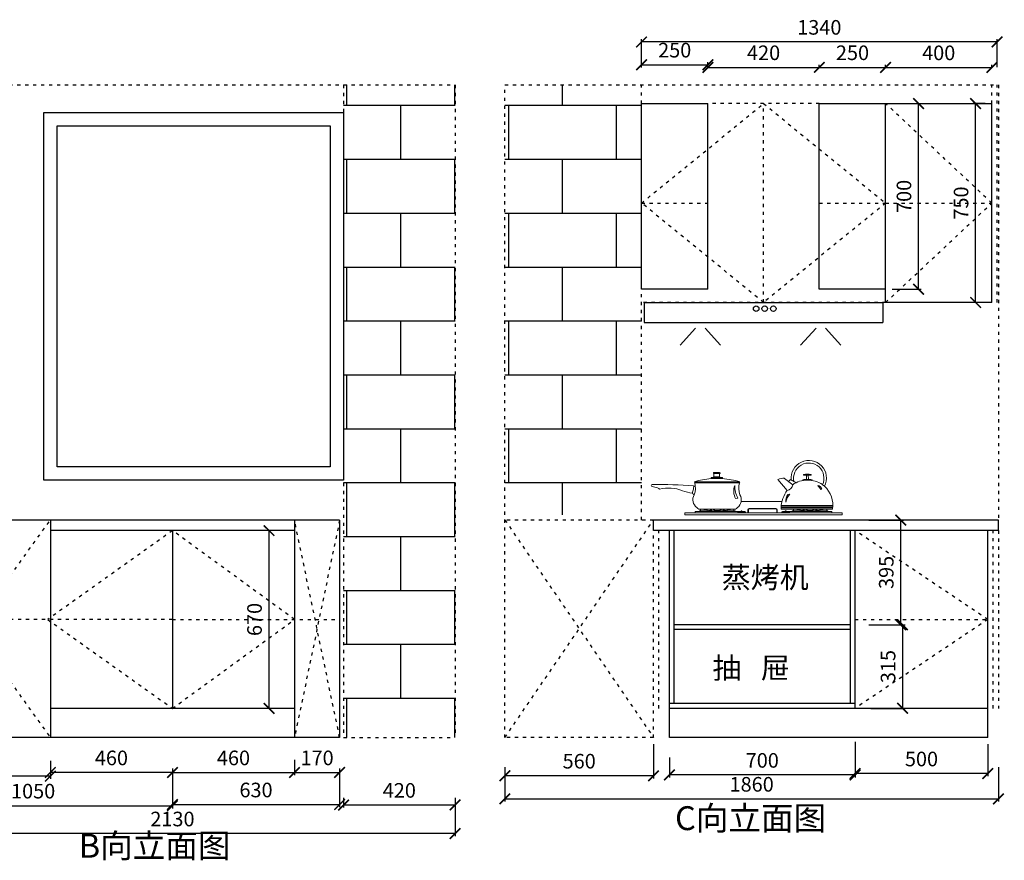
# Model space of a CAD drawing. Units: millimetres. Extents: x 302576 to 309844, y 147301 to 153605.
# Drawn here: x 306134 to 309844, y 147301 to 150470 of the extents above; entities that cross this region are included whole.
import ezdxf

# ---------------------------------------------------------------- set-up
doc = ezdxf.new("R2010")
doc.units = ezdxf.units.MM
doc.linetypes.add('ACAD_ISO03W100', pattern=[30, 12, -18])
doc.layers.add('台面', color=31, linetype='Continuous', lineweight=15)
doc.layers.add('电器', color=8, linetype='Continuous', lineweight=20)
doc.styles.get("Standard").update_dxf_attribs({"font": 'acaderef.shx', "bigfont": 'gbcbig.shx'})
doc.styles.add('正常', font='simhei.ttf', dxfattribs={"height": 55})
doc.dimstyles.new('ISO-25', dxfattribs={"dimtxt": 70, "dimasz": 40, "dimexe": 10, "dimexo": 25, "dimgap": 20, "dimtad": 1, "dimdec": 0, "dimtxsty": '正常', "dimblk": 'ARCHTICK', "dimcen": 2.5, "dimclrd": 256, "dimclre": 256, "dimadec": 0, "dimazin": 0, "dimtfac": 1, "dimtdec": 0, "dimtmove": 1, "dimatfit": 3, "dimldrblk": 'DOT', "dimfxl": 120, "dimlwd": 25, "dimlwe": 25, "dimarcsym": 0})
pattern_1 = [(0, (-2106.71, 10548.52), (0, 203.2), []), (90, (-2106.71, 10548.52), (-203.2, 203.2), [203.2, -203.2])]

# ---------------------------------------------------------------- blocks, each defined once
blk = doc.blocks.new('lu')
at = {"layer": '台面'}
blk.add_line((36943.6, -10667), (37097.6, -10667), dxfattribs=at)
at = {"layer": '电器'}
for p, q in [((36863.7, -10574.4), (36839.3, -10574.4)), ((36839.3, -10574.4), (36839.3, -10576.8)), ((36862.2, -10557.9), (36840.8, -10557.9)), ((36862.2, -10562.1), (36840.8, -10562.1)), ((36840.8, -10574.4), (36840.8, -10562.1)), ((36862.2, -10574.4), (36862.2, -10562.1)), ((36863.7, -10576.8), (36863.7, -10574.4)), ((37189.1, -10582.9), (37189.7, -10567.4)), ((37196.8, -10582.9), (37196.2, -10567.4)), ((36830.1, -10576.8), (36830.1, -10580.8)), ((36872.9, -10576.8), (36830.1, -10576.8)), ((36872.9, -10580.8), (36830.1, -10580.8)), ((36872.9, -10580.8), (36872.9, -10576.8)), ((37081.6, -10584.2), (37117.1, -10625.1)), ((37137.6, -10604), (37106.6, -10579.9)), ((37122.1, -10591.9), (37129.3, -10584.5)), ((37129.3, -10584.5), (37150.3, -10596.3)), ((37324.4, -10709.3), (36731.8, -10709.3)), ((36731.8, -10709.3), (36731.8, -10717)), ((36731.8, -10717), (37324.4, -10717)), ((36784.1, -10696), (36921.8, -10696)), ((37093.7, -10696), (37093.7, -10690.9)), ((37288.1, -10696), (37093.7, -10696)), ((37324.4, -10717), (37324.4, -10709.3))]:
    blk.add_line(p, q, dxfattribs=at)
at = {"layer": '电器', "color": 3}
for p, q in [((36767.2, -10592.7), (36938.6, -10592.7)), ((36768.8, -10596.5), (36937.1, -10596.5)), ((37120, -10641.1), (37127.5, -10639)), ((37247.9, -10618.8), (37243.1, -10622.4)), ((36922.6, -10656.5), (36930.9, -10654)), ((37094.6, -10682.3), (37289.2, -10682.3)), ((36932.8, -10705.1), (36769.6, -10705.1)), ((36769.6, -10705.1), (36769.6, -10709.3)), ((36786, -10702.1), (36786, -10705.1)), ((36920.7, -10702.1), (36786, -10702.1)), ((36790.5, -10702.1), (36790.5, -10696)), ((36790.5, -10696), (36815.8, -10699)), ((36815.8, -10699), (36815.8, -10702.1)), ((36820.1, -10702.1), (36820.1, -10700.6)), ((36827.6, -10700.6), (36820.1, -10700.6)), ((36827.6, -10702.1), (36827.6, -10696)), ((36827.6, -10696), (36831.1, -10696)), ((36831.1, -10696), (36831.1, -10702.1)), ((36831.1, -10696), (36842.9, -10699)), ((36842.9, -10699), (36842.9, -10702.1)), ((36863.8, -10700.6), (36842.9, -10700.6)), ((36875.6, -10696), (36863.8, -10699)), ((36863.8, -10699), (36863.8, -10702.1)), ((36875.6, -10696), (36875.6, -10702.1)), ((36879.1, -10696), (36875.6, -10696)), ((36879.1, -10702.1), (36879.1, -10696)), ((36886.6, -10700.6), (36879.1, -10700.6)), ((36886.6, -10702.1), (36886.6, -10700.6)), ((36916.2, -10696), (36890.8, -10699)), ((36890.8, -10699), (36890.8, -10702.1)), ((36916.2, -10702.1), (36916.2, -10696)), ((36920.7, -10705.1), (36920.7, -10702.1)), ((36930.3, -10706.2), (36959.9, -10706.2)), ((36930.3, -10706.2), (36930.3, -10709.3)), ((36932.8, -10704.9), (36957.3, -10704.9)), ((36932.8, -10704.9), (36932.8, -10706.2)), ((36943.5, -10703.3), (36943.5, -10704.9)), ((36946.6, -10704.9), (36946.6, -10703.3)), ((36957.3, -10704.9), (36957.3, -10706.2)), ((36959.9, -10706.2), (36959.9, -10709.3)), ((36969, -10709.3), (36969, -10697.9)), ((36970.6, -10709.3), (36970.6, -10697.9)), ((36973.6, -10693.3), (37074.4, -10693.3)), ((36973.6, -10694.8), (37074.4, -10694.8)), ((37077.5, -10697.9), (37077.5, -10709.3)), ((37079, -10697.9), (37079, -10709.3)), ((37093.7, -10691.6), (37288.5, -10691.6)), ((37094, -10687.2), (37288.4, -10687.2)), ((37096.3, -10706.2), (37096.3, -10709.3)), ((37125.9, -10706.2), (37096.3, -10706.2)), ((37098.9, -10704.9), (37098.9, -10706.2)), ((37123.3, -10704.9), (37098.9, -10704.9)), ((37109.6, -10704.9), (37109.6, -10703.3)), ((37112.6, -10703.3), (37112.6, -10704.9)), ((37123.3, -10704.9), (37123.3, -10706.2)), ((37285.1, -10705.1), (37123.3, -10705.1)), ((37125.9, -10706.2), (37125.9, -10709.3)), ((37270.3, -10702.1), (37135.6, -10702.1)), ((37135.6, -10702.1), (37135.6, -10705.1)), ((37140.1, -10702.1), (37140.1, -10696)), ((37140.1, -10696), (37165.4, -10699)), ((37165.4, -10699), (37165.4, -10702.1)), ((37177.2, -10700.6), (37169.7, -10700.6)), ((37169.7, -10702.1), (37169.7, -10700.6)), ((37177.2, -10702.1), (37177.2, -10696)), ((37177.2, -10696), (37180.7, -10696)), ((37180.7, -10696), (37180.7, -10702.1)), ((37180.7, -10696), (37192.5, -10699)), ((37192.5, -10699), (37192.5, -10702.1)), ((37213.4, -10700.6), (37192.5, -10700.6)), ((37225.2, -10696), (37213.4, -10699)), ((37213.4, -10699), (37213.4, -10702.1)), ((37225.2, -10696), (37225.2, -10702.1)), ((37228.7, -10696), (37225.2, -10696)), ((37228.7, -10702.1), (37228.7, -10696)), ((37236.2, -10700.6), (37228.7, -10700.6)), ((37236.2, -10702.1), (37236.2, -10700.6)), ((37265.8, -10696), (37240.5, -10699)), ((37240.5, -10699), (37240.5, -10702.1)), ((37265.8, -10702.1), (37265.8, -10696)), ((37270.3, -10705.1), (37270.3, -10702.1)), ((37285.1, -10709.3), (37285.1, -10705.1))]:
    blk.add_line(p, q, dxfattribs=at)
at = {"layer": '电器'}
for centre, radius, start, end in [((37198.2, -10579.2), 66.9, 332.6966, 185.6722), ((37198.2, -10579.2), 57.2, 334.5988, 192.8678), ((36840.8, -10560), 2.14, 90.4045, 269.5955), ((36862.2, -10560), 2.14, 270.4045, 89.5955), ((37180.8, -10567.1), 2.49, 122.5409, 210.2474), ((37192.9, -10667.5), 100.2, 81.8218, 98.1782), ((37192.9, -10664.3), 100.2, 82.2899, 97.7101), ((37205, -10567.1), 2.49, 329.7526, 57.4591), ((36608.4, -10607.1), 4.06, 94.723, 262.8816), ((36597.2, -10701.2), 90.7, 69.8903, 83.2277), ((36630.7, -12261.7), 1658.8, 85.3797, 90.7804), ((36726.9, -10612.4), 37.6, 346.9264, 6.3364), ((36762.8, -10623), 14.7, 57.3162, 84.2753), ((36683, -10615.8), 88, 342.39, 12.6652), ((36852.9, -10873.6), 293.7, 94.4495, 106.9646), ((36753.9, -10600.3), 15.4, 14.2023, 29.7618), ((36842.9, -10934.5), 355, 74.3442, 85.1414), ((37022.9, -10615.8), 88, 167.3348, 197.61), ((36952, -10600.3), 15.4, 150.2382, 165.7977), ((37100.8, -10620.4), 41, 81.8123, 117.8837), ((37114.4, -10602), 23.3, 276.759, 354.9341), ((37189.5, -10675.5), 88.3, 87.7438, 125.9535), ((37177.4, -10586.8), 1.99, 135.6238, 224.3762), ((37192.8, -10704.8), 120.6, 89.9592, 98.0659), ((37181.2, -10575.6), 10.7, 305.3879, 317.041), ((37195.4, -10697.8), 113.6, 82.648, 91.2431), ((37197.6, -10677.7), 90.6, 54.7928, 92.953), ((37204.6, -10575.6), 10.7, 222.959, 233.591), ((37208.5, -10586.5), 1.99, 315.6238, 44.3762), ((37262.5, -10595.7), 15, 212.384, 250.9294), ((37192.3, -10681.4), 96.8, 351.3434, 47.6348), ((37192.3, -10681.4), 96.8, 351.3434, 47.6348), ((36624, -10631.3), 15.9, 40.3938, 73.9353), ((36670.6, -10759.4), 142.7, 68.7217, 103.9711), ((36790, -10430), 207.8, 251.004, 261.6095), ((36811.3, -10641.4), 52, 156.7924, 173.5376), ((36781.2, -10620.8), 26.1, 214.3636, 236.338), ((36796.1, -10661.2), 34.8, 147.3248, 235.954), ((36907.9, -10660.9), 36.2, 306.0943, 30.6269), ((37222.4, -10699.6), 129, 144.6942, 176.1171), ((36792.3, -10677.9), 19.8, 217.9822, 245.6486), ((36919.3, -10685.1), 11.1, 282.9716, 333.3975)]:
    blk.add_arc(centre, radius, start, end, dxfattribs=at)
at = {"layer": '电器', "color": 3}
for centre, radius, start, end in [((36974.5, -10628.4), 59, 158.8928, 208.4477), ((36999.7, -10612.5), 80.4, 176.2359, 211.1242), ((37228.8, -10627.6), 21, 24.5884, 81.3633), ((37208.8, -10635.1), 36.6, 20.2415, 50.6612), ((37172.6, -10682.1), 62.4, 136.3475, 168.2308), ((37158.7, -10668), 47.2, 145.1726, 181.6318), ((36945.1, -10703.7), 1.58, 15.0219, 164.9781), ((36973.6, -10697.9), 4.59, 90, 180), ((36973.6, -10697.9), 3.06, 90, 180), ((37074.4, -10697.9), 4.59, 0, 90), ((37074.4, -10697.9), 3.06, 0, 90), ((37111.1, -10703.7), 1.58, 15.0219, 164.9781)]:
    blk.add_arc(centre, radius, start, end, dxfattribs=at)
blk = doc.blocks.new('A$C1089674A')
at = {"color": 8}
for p, q in [((0, 160.6), (900, 160.6)), ((0, 160.6), (0, 85.6)), ((900, 160.6), (900, 85.6)), ((0, 85.6), (900, 85.6)), ((193.9, 64), (135.8, 0)), ((229.6, 64), (287.7, 0)), ((647.6, 64), (589.5, 0)), ((683.3, 64), (741.4, 0))]:
    blk.add_line(p, q, dxfattribs=at)
for centre in [(421.9, 137.4), (454.3, 137.4), (486.8, 137.4)]:
    blk.add_circle(centre, 10.5, dxfattribs=at)
blk = doc.blocks.new('_ArchTick')
at = {"color": 0, "linetype": 'ByBlock', "const_width": 0.15}
blk.add_lwpolyline([(-0.5, -0.5), (0.5, 0.5)], dxfattribs=at)
blk = doc.blocks.new('*D45')
at = {"lineweight": 25, "transparency": 16777216}
for p, q in [((308477.3, 150290.2), (308477.3, 150310.1)), ((308477.3, 150300.1), (308727.3, 150300.1)), ((308727.3, 150290.2), (308727.3, 150310.1))]:
    blk.add_line(p, q, dxfattribs=at)
at = {"layer": 'Defpoints', "color": 0, "transparency": 16777216}
for p in [(308727.3, 150300.1), (308477.3, 150265.2), (308727.3, 150265.2)]:
    blk.add_point(p, dxfattribs=at)
at = {"lineweight": 25, "transparency": 16777216, "xscale": 40, "yscale": 40, "zscale": 40, "rotation": 180}
blk.add_blockref('_ArchTick', (308477.3, 150300.1), dxfattribs=at)
at = {"lineweight": 25, "transparency": 16777216, "xscale": 40, "yscale": 40, "zscale": 40}
blk.add_blockref('_ArchTick', (308727.3, 150300.1), dxfattribs=at)
at = {"color": 0, "transparency": 16777216, "insert": (308602.3, 150347.9), "char_height": 55, "attachment_point": 5, "style": '正常'}
blk.add_mtext('250', dxfattribs=at)
blk = doc.blocks.new('_Dot')
at = {"color": 0, "linetype": 'ByBlock', "lineweight": -2}
blk.add_line((-0.5, 0), (-1, 0), dxfattribs=at)
at = {"color": 0, "linetype": 'ByBlock', "lineweight": 5, "const_width": 0.5}
blk.add_lwpolyline([(-0.25, 0, 1), (0.25, 0, 1)], format="xyb", close=True, dxfattribs=at)
blk = doc.blocks.new('*D46')
at = {"lineweight": 25, "transparency": 16777216}
for p, q in [((308727.3, 150290.2), (308727.3, 150300.2)), ((308727.3, 150290.2), (309147.3, 150290.2)), ((309147.3, 150290.2), (309147.3, 150300.2))]:
    blk.add_line(p, q, dxfattribs=at)
at = {"layer": 'Defpoints', "color": 0, "transparency": 16777216}
for p in [(309147.3, 150290.2), (308727.3, 150265.2), (309147.3, 150265.2)]:
    blk.add_point(p, dxfattribs=at)
at = {"lineweight": 25, "transparency": 16777216, "xscale": 40, "yscale": 40, "zscale": 40, "rotation": 180}
blk.add_blockref('_ArchTick', (308727.3, 150290.2), dxfattribs=at)
at = {"lineweight": 25, "transparency": 16777216, "xscale": 40, "yscale": 40, "zscale": 40}
blk.add_blockref('_ArchTick', (309147.3, 150290.2), dxfattribs=at)
at = {"color": 0, "transparency": 16777216, "insert": (308937.3, 150338), "char_height": 55, "attachment_point": 5, "style": '正常'}
blk.add_mtext('420', dxfattribs=at)
blk = doc.blocks.new('*D47')
at = {"lineweight": 25, "transparency": 16777216}
for p, q in [((309147.3, 150290.2), (309147.3, 150300.2)), ((309147.3, 150290.2), (309397.3, 150290.2)), ((309397.3, 150290.2), (309397.3, 150300.2))]:
    blk.add_line(p, q, dxfattribs=at)
at = {"layer": 'Defpoints', "color": 0, "transparency": 16777216}
for p in [(309397.3, 150290.2), (309147.3, 150265.2), (309397.3, 150265.2)]:
    blk.add_point(p, dxfattribs=at)
at = {"lineweight": 25, "transparency": 16777216, "xscale": 40, "yscale": 40, "zscale": 40, "rotation": 180}
blk.add_blockref('_ArchTick', (309147.3, 150290.2), dxfattribs=at)
at = {"lineweight": 25, "transparency": 16777216, "xscale": 40, "yscale": 40, "zscale": 40}
blk.add_blockref('_ArchTick', (309397.3, 150290.2), dxfattribs=at)
at = {"color": 0, "transparency": 16777216, "insert": (309272.3, 150338), "char_height": 55, "attachment_point": 5, "style": '正常'}
blk.add_mtext('250', dxfattribs=at)
blk = doc.blocks.new('*D48')
at = {"lineweight": 25, "transparency": 16777216}
for p, q in [((309397.3, 150289.9), (309397.3, 150299.9)), ((309397.3, 150289.9), (309797.3, 150289.9)), ((309797.3, 150289.9), (309797.3, 150299.9))]:
    blk.add_line(p, q, dxfattribs=at)
at = {"layer": 'Defpoints', "color": 0, "transparency": 16777216}
for p in [(309797.3, 150289.9), (309397.3, 150265.2), (309797.3, 150265.2)]:
    blk.add_point(p, dxfattribs=at)
at = {"lineweight": 25, "transparency": 16777216, "xscale": 40, "yscale": 40, "zscale": 40, "rotation": 180}
blk.add_blockref('_ArchTick', (309397.3, 150289.9), dxfattribs=at)
at = {"lineweight": 25, "transparency": 16777216, "xscale": 40, "yscale": 40, "zscale": 40}
blk.add_blockref('_ArchTick', (309797.3, 150289.9), dxfattribs=at)
at = {"color": 0, "transparency": 16777216, "insert": (309597.3, 150337.7), "char_height": 55, "attachment_point": 5, "style": '正常'}
blk.add_mtext('400', dxfattribs=at)
blk = doc.blocks.new('*D49')
at = {"lineweight": 25, "transparency": 16777216}
for p, q in [((308477.3, 150290.2), (308477.3, 150396)), ((309817.3, 150291.3), (309817.3, 150396)), ((309817.3, 150386), (308477.3, 150386))]:
    blk.add_line(p, q, dxfattribs=at)
at = {"layer": 'Defpoints', "color": 0, "transparency": 16777216}
for p in [(308477.3, 150386), (308477.3, 150265.2), (309817.3, 150266.3)]:
    blk.add_point(p, dxfattribs=at)
at = {"lineweight": 25, "transparency": 16777216, "xscale": 40, "yscale": 40, "zscale": 40, "rotation": 180}
blk.add_blockref('_ArchTick', (308477.3, 150386), dxfattribs=at)
at = {"lineweight": 25, "transparency": 16777216, "xscale": 40, "yscale": 40, "zscale": 40}
blk.add_blockref('_ArchTick', (309817.3, 150386), dxfattribs=at)
at = {"color": 0, "transparency": 16777216, "insert": (309147.3, 150433.8), "char_height": 55, "attachment_point": 5, "style": '正常'}
blk.add_mtext('1340', dxfattribs=at)
blk = doc.blocks.new('*D56')
at = {"lineweight": 25, "transparency": 16777216}
for p, q in [((306249.5, 147675.8), (306249.5, 147622)), ((306709.5, 147632), (306249.5, 147632)), ((306709.5, 147646.6), (306709.5, 147622))]:
    blk.add_line(p, q, dxfattribs=at)
at = {"layer": 'Defpoints', "color": 0, "transparency": 16777216}
for p in [(306249.5, 147700.8), (306709.5, 147671.6), (306249.5, 147632)]:
    blk.add_point(p, dxfattribs=at)
at = {"lineweight": 25, "transparency": 16777216, "xscale": 40, "yscale": 40, "zscale": 40, "rotation": 180}
blk.add_blockref('_ArchTick', (306249.5, 147632), dxfattribs=at)
at = {"lineweight": 25, "transparency": 16777216, "xscale": 40, "yscale": 40, "zscale": 40}
blk.add_blockref('_ArchTick', (306709.5, 147632), dxfattribs=at)
at = {"color": 0, "transparency": 16777216, "insert": (306479.5, 147679.8), "char_height": 55, "attachment_point": 5, "style": '正常'}
blk.add_mtext('460', dxfattribs=at)
blk = doc.blocks.new('*D57')
at = {"lineweight": 25, "transparency": 16777216}
for p, q in [((306249.5, 147675.8), (306249.5, 147608.2)), ((305659.5, 147646.6), (305659.5, 147608.2)), ((306249.5, 147618.2), (305659.5, 147618.2))]:
    blk.add_line(p, q, dxfattribs=at)
at = {"layer": 'Defpoints', "color": 0, "transparency": 16777216}
for p in [(306249.5, 147700.8), (305659.5, 147671.6), (305659.5, 147618.2)]:
    blk.add_point(p, dxfattribs=at)
at = {"lineweight": 25, "transparency": 16777216, "xscale": 40, "yscale": 40, "zscale": 40, "rotation": 180}
blk.add_blockref('_ArchTick', (305659.5, 147618.2), dxfattribs=at)
at = {"lineweight": 25, "transparency": 16777216, "xscale": 40, "yscale": 40, "zscale": 40}
blk.add_blockref('_ArchTick', (306249.5, 147618.2), dxfattribs=at)
at = {"color": 0, "transparency": 16777216, "insert": (305954.5, 147666), "char_height": 55, "attachment_point": 5, "style": '正常'}
blk.add_mtext('590', dxfattribs=at)
blk = doc.blocks.new('*D58')
at = {"lineweight": 25, "transparency": 16777216}
for p, q in [((305659.5, 147626.6), (305659.5, 147496.6)), ((306709.5, 147626.6), (306709.5, 147496.6)), ((305659.5, 147506.6), (306709.5, 147506.6))]:
    blk.add_line(p, q, dxfattribs=at)
at = {"layer": 'Defpoints', "color": 0, "transparency": 16777216}
for p in [(305659.5, 147664.6), (306709.5, 147671.6), (306709.5, 147506.6)]:
    blk.add_point(p, dxfattribs=at)
at = {"lineweight": 25, "transparency": 16777216, "xscale": 40, "yscale": 40, "zscale": 40, "rotation": 180}
blk.add_blockref('_ArchTick', (305659.5, 147506.6), dxfattribs=at)
at = {"lineweight": 25, "transparency": 16777216, "xscale": 40, "yscale": 40, "zscale": 40}
blk.add_blockref('_ArchTick', (306709.5, 147506.6), dxfattribs=at)
at = {"color": 0, "transparency": 16777216, "insert": (306184.5, 147554.4), "char_height": 55, "attachment_point": 5, "style": '正常'}
blk.add_mtext('1050', dxfattribs=at)
blk = doc.blocks.new('*D59')
at = {"lineweight": 25, "transparency": 16777216}
for p, q in [((307169.5, 147679.6), (307169.5, 147622)), ((306709.5, 147646.6), (306709.5, 147622)), ((306709.5, 147632), (307169.5, 147632))]:
    blk.add_line(p, q, dxfattribs=at)
at = {"layer": 'Defpoints', "color": 0, "transparency": 16777216}
for p in [(307169.5, 147704.6), (306709.5, 147671.6), (307169.5, 147632)]:
    blk.add_point(p, dxfattribs=at)
at = {"lineweight": 25, "transparency": 16777216, "xscale": 40, "yscale": 40, "zscale": 40, "rotation": 180}
blk.add_blockref('_ArchTick', (306709.5, 147632), dxfattribs=at)
at = {"lineweight": 25, "transparency": 16777216, "xscale": 40, "yscale": 40, "zscale": 40}
blk.add_blockref('_ArchTick', (307169.5, 147632), dxfattribs=at)
at = {"color": 0, "transparency": 16777216, "insert": (306939.5, 147679.8), "char_height": 55, "attachment_point": 5, "style": '正常'}
blk.add_mtext('460', dxfattribs=at)
blk = doc.blocks.new('*D60')
at = {"lineweight": 25, "transparency": 16777216}
for p, q in [((307169.5, 147679.6), (307169.5, 147622)), ((307169.5, 147632), (307339.5, 147632)), ((307339.5, 147646.6), (307339.5, 147622))]:
    blk.add_line(p, q, dxfattribs=at)
at = {"layer": 'Defpoints', "color": 0, "transparency": 16777216}
for p in [(307169.5, 147704.6), (307339.5, 147671.6), (307339.5, 147632)]:
    blk.add_point(p, dxfattribs=at)
at = {"lineweight": 25, "transparency": 16777216, "xscale": 40, "yscale": 40, "zscale": 40, "rotation": 180}
blk.add_blockref('_ArchTick', (307169.5, 147632), dxfattribs=at)
at = {"lineweight": 25, "transparency": 16777216, "xscale": 40, "yscale": 40, "zscale": 40}
blk.add_blockref('_ArchTick', (307339.5, 147632), dxfattribs=at)
at = {"color": 0, "transparency": 16777216, "insert": (307254.5, 147679.8), "char_height": 55, "attachment_point": 5, "style": '正常'}
blk.add_mtext('170', dxfattribs=at)
blk = doc.blocks.new('*D61')
at = {"lineweight": 25, "transparency": 16777216}
for p, q in [((306709.5, 147631), (306709.5, 147501)), ((307339.5, 147631), (307339.5, 147501)), ((306709.5, 147511), (307339.5, 147511))]:
    blk.add_line(p, q, dxfattribs=at)
at = {"layer": 'Defpoints', "color": 0, "transparency": 16777216}
for p in [(306709.5, 147671.6), (307339.5, 147671.6), (307339.5, 147511)]:
    blk.add_point(p, dxfattribs=at)
at = {"lineweight": 25, "transparency": 16777216, "xscale": 40, "yscale": 40, "zscale": 40, "rotation": 180}
blk.add_blockref('_ArchTick', (306709.5, 147511), dxfattribs=at)
at = {"lineweight": 25, "transparency": 16777216, "xscale": 40, "yscale": 40, "zscale": 40}
blk.add_blockref('_ArchTick', (307339.5, 147511), dxfattribs=at)
at = {"color": 0, "transparency": 16777216, "insert": (307024.5, 147558.8), "char_height": 55, "attachment_point": 5, "style": '正常'}
blk.add_mtext('630', dxfattribs=at)
blk = doc.blocks.new('*D62')
at = {"lineweight": 25, "transparency": 16777216}
for p, q in [((307354.5, 147536.6), (307354.5, 147499.4)), ((307774.5, 147536.6), (307774.5, 147499.4)), ((307354.5, 147509.4), (307774.5, 147509.4))]:
    blk.add_line(p, q, dxfattribs=at)
at = {"layer": 'Defpoints', "color": 0, "transparency": 16777216}
for p in [(307354.5, 147561.6), (307774.5, 147561.6), (307774.5, 147509.4)]:
    blk.add_point(p, dxfattribs=at)
at = {"lineweight": 25, "transparency": 16777216, "xscale": 40, "yscale": 40, "zscale": 40, "rotation": 180}
blk.add_blockref('_ArchTick', (307354.5, 147509.4), dxfattribs=at)
at = {"lineweight": 25, "transparency": 16777216, "xscale": 40, "yscale": 40, "zscale": 40}
blk.add_blockref('_ArchTick', (307774.5, 147509.4), dxfattribs=at)
at = {"color": 0, "transparency": 16777216, "insert": (307564.5, 147557.3), "char_height": 55, "attachment_point": 5, "style": '正常'}
blk.add_mtext('420', dxfattribs=at)
blk = doc.blocks.new('*D63')
at = {"lineweight": 25, "transparency": 16777216}
for p, q in [((305644.5, 147521.6), (305644.5, 147391.6)), ((307774.5, 147521.6), (307774.5, 147391.6)), ((307774.5, 147401.6), (305644.5, 147401.6))]:
    blk.add_line(p, q, dxfattribs=at)
at = {"layer": 'Defpoints', "color": 0, "transparency": 16777216}
for p in [(305644.5, 147561.6), (307774.5, 147561.6), (305644.5, 147401.6)]:
    blk.add_point(p, dxfattribs=at)
at = {"lineweight": 25, "transparency": 16777216, "xscale": 40, "yscale": 40, "zscale": 40, "rotation": 180}
blk.add_blockref('_ArchTick', (305644.5, 147401.6), dxfattribs=at)
at = {"lineweight": 25, "transparency": 16777216, "xscale": 40, "yscale": 40, "zscale": 40}
blk.add_blockref('_ArchTick', (307774.5, 147401.6), dxfattribs=at)
at = {"color": 0, "transparency": 16777216, "insert": (306709.5, 147449.4), "char_height": 55, "attachment_point": 5, "style": '正常'}
blk.add_mtext('2130', dxfattribs=at)
blk = doc.blocks.new('*D64')
at = {"lineweight": 25, "transparency": 16777216}
for p, q in [((309282.3, 147747.9), (309282.3, 147617.9)), ((309782.3, 147738.7), (309782.3, 147617.9)), ((309782.3, 147627.9), (309282.3, 147627.9))]:
    blk.add_line(p, q, dxfattribs=at)
at = {"layer": 'Defpoints', "color": 0, "transparency": 16777216}
for p in [(309282.3, 147873.7), (309782.3, 147763.7), (309282.3, 147627.9)]:
    blk.add_point(p, dxfattribs=at)
at = {"lineweight": 25, "transparency": 16777216, "xscale": 40, "yscale": 40, "zscale": 40, "rotation": 180}
blk.add_blockref('_ArchTick', (309282.3, 147627.9), dxfattribs=at)
at = {"lineweight": 25, "transparency": 16777216, "xscale": 40, "yscale": 40, "zscale": 40}
blk.add_blockref('_ArchTick', (309782.3, 147627.9), dxfattribs=at)
at = {"color": 0, "transparency": 16777216, "insert": (309532.3, 147675.7), "char_height": 55, "attachment_point": 5, "style": '正常'}
blk.add_mtext('500', dxfattribs=at)
blk = doc.blocks.new('*D65')
at = {"lineweight": 25, "transparency": 16777216}
for p, q in [((309282.3, 147742.6), (309282.3, 147612.6)), ((308582.3, 147688.1), (308582.3, 147612.6)), ((309282.3, 147622.6), (308582.3, 147622.6))]:
    blk.add_line(p, q, dxfattribs=at)
at = {"layer": 'Defpoints', "color": 0, "transparency": 16777216}
for p in [(309282.3, 147873.7), (308582.3, 147713.1), (308582.3, 147622.6)]:
    blk.add_point(p, dxfattribs=at)
at = {"lineweight": 25, "transparency": 16777216, "xscale": 40, "yscale": 40, "zscale": 40, "rotation": 180}
blk.add_blockref('_ArchTick', (308582.3, 147622.6), dxfattribs=at)
at = {"lineweight": 25, "transparency": 16777216, "xscale": 40, "yscale": 40, "zscale": 40}
blk.add_blockref('_ArchTick', (309282.3, 147622.6), dxfattribs=at)
at = {"color": 0, "transparency": 16777216, "insert": (308932.3, 147670.4), "char_height": 55, "attachment_point": 5, "style": '正常'}
blk.add_mtext('700', dxfattribs=at)
blk = doc.blocks.new('*D66')
at = {"lineweight": 25, "transparency": 16777216}
for p, q in [((308522.3, 147738.7), (308522.3, 147609.6)), ((307962.3, 147645.4), (307962.3, 147609.6)), ((308522.3, 147619.6), (307962.3, 147619.6))]:
    blk.add_line(p, q, dxfattribs=at)
at = {"layer": 'Defpoints', "color": 0, "transparency": 16777216}
for p in [(308522.3, 147763.7), (307962.3, 147670.4), (307962.3, 147619.6)]:
    blk.add_point(p, dxfattribs=at)
at = {"lineweight": 25, "transparency": 16777216, "xscale": 40, "yscale": 40, "zscale": 40, "rotation": 180}
blk.add_blockref('_ArchTick', (307962.3, 147619.6), dxfattribs=at)
at = {"lineweight": 25, "transparency": 16777216, "xscale": 40, "yscale": 40, "zscale": 40}
blk.add_blockref('_ArchTick', (308522.3, 147619.6), dxfattribs=at)
at = {"color": 0, "transparency": 16777216, "insert": (308242.3, 147667.4), "char_height": 55, "attachment_point": 5, "style": '正常'}
blk.add_mtext('560', dxfattribs=at)
blk = doc.blocks.new('*D67')
at = {"lineweight": 25, "transparency": 16777216}
for p, q in [((307962.3, 147652.4), (307962.3, 147522.4)), ((309822.3, 147652.4), (309822.3, 147522.4)), ((307962.3, 147532.4), (309822.3, 147532.4))]:
    blk.add_line(p, q, dxfattribs=at)
at = {"layer": 'Defpoints', "color": 0, "transparency": 16777216}
for p in [(307962.3, 147704.9), (309822.3, 147689.1), (309822.3, 147532.4)]:
    blk.add_point(p, dxfattribs=at)
at = {"lineweight": 25, "transparency": 16777216, "xscale": 40, "yscale": 40, "zscale": 40, "rotation": 180}
blk.add_blockref('_ArchTick', (307962.3, 147532.4), dxfattribs=at)
at = {"lineweight": 25, "transparency": 16777216, "xscale": 40, "yscale": 40, "zscale": 40}
blk.add_blockref('_ArchTick', (309822.3, 147532.4), dxfattribs=at)
at = {"color": 0, "transparency": 16777216, "insert": (308892.3, 147580.2), "char_height": 55, "attachment_point": 5, "style": '正常'}
blk.add_mtext('1860', dxfattribs=at)
blk = doc.blocks.new('*D68')
at = {"lineweight": 25, "transparency": 16777216}
for p, q in [((309334.2, 148583.7), (309464.2, 148583.7)), ((309454.2, 148188.7), (309454.2, 148583.7)), ((309334.2, 148188.7), (309464.2, 148188.7))]:
    blk.add_line(p, q, dxfattribs=at)
at = {"layer": 'Defpoints', "color": 0, "transparency": 16777216}
for p in [(309264.3, 148583.7), (309454.2, 148583.7), (309264.3, 148188.7)]:
    blk.add_point(p, dxfattribs=at)
at = {"lineweight": 25, "transparency": 16777216, "xscale": 40, "yscale": 40, "zscale": 40}
for p, rotation in [((309454.2, 148583.7), 90), ((309454.2, 148188.7), 270)]:
    blk.add_blockref('_ArchTick', p, dxfattribs=dict(at, rotation=rotation))
at = {"color": 0, "transparency": 16777216, "insert": (309406.7, 148386.2), "char_height": 55, "attachment_point": 5, "rotation": 90, "style": '正常'}
blk.add_mtext('395', dxfattribs=at)
blk = doc.blocks.new('*D74')
at = {"lineweight": 25, "transparency": 16777216}
for p, q in [((307144.5, 148543.7), (307063.7, 148543.7)), ((307073.7, 147873.7), (307073.7, 148543.7)), ((307144.5, 147873.7), (307063.7, 147873.7))]:
    blk.add_line(p, q, dxfattribs=at)
at = {"layer": 'Defpoints', "color": 0, "transparency": 16777216}
for p in [(307073.7, 148543.7), (307169.5, 148543.7), (307169.5, 147873.7)]:
    blk.add_point(p, dxfattribs=at)
at = {"lineweight": 25, "transparency": 16777216, "xscale": 40, "yscale": 40, "zscale": 40}
for p, rotation in [((307073.7, 148543.7), 90), ((307073.7, 147873.7), 270)]:
    blk.add_blockref('_ArchTick', p, dxfattribs=dict(at, rotation=rotation))
at = {"color": 0, "transparency": 16777216, "insert": (307025.9, 148208.7), "char_height": 55, "attachment_point": 5, "rotation": 90, "style": '正常'}
blk.add_mtext('670', dxfattribs=at)
blk = doc.blocks.new('*D75')
at = {"lineweight": 25, "transparency": 16777216}
for p, q in [((309422.3, 150153.7), (309531.3, 150153.7)), ((309521.3, 149453.7), (309521.3, 150153.7)), ((309422.3, 149453.7), (309531.3, 149453.7))]:
    blk.add_line(p, q, dxfattribs=at)
at = {"layer": 'Defpoints', "color": 0, "transparency": 16777216}
for p in [(309397.3, 150153.7), (309521.3, 150153.7), (309397.3, 149453.7)]:
    blk.add_point(p, dxfattribs=at)
at = {"lineweight": 25, "transparency": 16777216, "xscale": 40, "yscale": 40, "zscale": 40}
for p, rotation in [((309521.3, 150153.7), 90), ((309521.3, 149453.7), 270)]:
    blk.add_blockref('_ArchTick', p, dxfattribs=dict(at, rotation=rotation))
at = {"color": 0, "transparency": 16777216, "insert": (309473.5, 149803.7), "char_height": 55, "attachment_point": 5, "rotation": 90, "style": '正常'}
blk.add_mtext('700', dxfattribs=at)
blk = doc.blocks.new('*D76')
at = {"lineweight": 25, "transparency": 16777216}
for p, q in [((309772.3, 150153.7), (309726.4, 150153.7)), ((309736.4, 149403.7), (309736.4, 150153.7)), ((309772.3, 149403.7), (309726.4, 149403.7))]:
    blk.add_line(p, q, dxfattribs=at)
at = {"layer": 'Defpoints', "color": 0, "transparency": 16777216}
for p in [(309736.4, 150153.7), (309797.3, 150153.7), (309797.3, 149403.7)]:
    blk.add_point(p, dxfattribs=at)
at = {"lineweight": 25, "transparency": 16777216, "xscale": 40, "yscale": 40, "zscale": 40}
for p, rotation in [((309736.4, 150153.7), 90), ((309736.4, 149403.7), 270)]:
    blk.add_blockref('_ArchTick', p, dxfattribs=dict(at, rotation=rotation))
at = {"color": 0, "transparency": 16777216, "insert": (309688.6, 149778.7), "char_height": 55, "attachment_point": 5, "rotation": 90, "style": '正常'}
blk.add_mtext('750', dxfattribs=at)
blk = doc.blocks.new('*D77')
at = {"lineweight": 25, "transparency": 16777216}
for p, q in [((309341.1, 148188.7), (309471.1, 148188.7)), ((309461.1, 148188.7), (309461.1, 147873.7)), ((309341.1, 147873.7), (309471.1, 147873.7))]:
    blk.add_line(p, q, dxfattribs=at)
at = {"layer": 'Defpoints', "color": 0, "transparency": 16777216}
for p in [(309264.3, 148188.7), (309282.3, 147873.7), (309461.1, 147873.7)]:
    blk.add_point(p, dxfattribs=at)
at = {"lineweight": 25, "transparency": 16777216, "xscale": 40, "yscale": 40, "zscale": 40}
for p, rotation in [((309461.1, 148188.7), 90), ((309461.1, 147873.7), 270)]:
    blk.add_blockref('_ArchTick', p, dxfattribs=dict(at, rotation=rotation))
at = {"color": 0, "transparency": 16777216, "insert": (309413.6, 148031.2), "char_height": 55, "attachment_point": 5, "rotation": 90, "style": '正常'}
blk.add_mtext('315', dxfattribs=at)

msp = doc.modelspace()

# ---------------------------------------------------------------- hatches: boundary and pattern name
at = {"linetype": 'ACAD_ISO03W100', "lineweight": 25}
h = msp.add_hatch(dxfattribs=at)
h.set_pattern_fill('AR-B816', color=1, style=0)
h.set_pattern_definition(pattern_1)
h.paths.add_polyline_path([(307774.5, 150223.7), (307354.5, 150223.7), (307354.5, 147763.7), (307774.5, 147763.7)])
h = msp.add_hatch(dxfattribs=at)
h.set_pattern_fill('AR-B816', color=1, style=0)
h.set_pattern_definition(pattern_1)
h.paths.add_polyline_path([(307962.3, 148603.7), (308477.3, 148603.7), (308477.3, 149403.7), (308477.3, 150153.7), (308477.3, 150223.7), (307962.3, 150223.7)])

# ---------------------------------------------------------------- linework, layer by layer
at = {"color": 1, "linetype": 'ACAD_ISO03W100', "lineweight": 25}
for p, q in [((305644.5, 150223.7), (307774.5, 150223.7)), ((307354.5, 150223.7), (307354.5, 147763.7)), ((307774.5, 150223.7), (307774.5, 147763.7)), ((307962.3, 150223.7), (309822.3, 150223.7)), ((307962.3, 147763.7), (307962.3, 150223.7)), ((308477.3, 150153.7), (308477.3, 150223.7)), ((309797.3, 150153.7), (309797.3, 150223.7)), ((309817.3, 149403.7), (309817.3, 150223.7)), ((309822.3, 150223.7), (309822.3, 148583.7)), ((308477.3, 149778.7), (308937.3, 150153.7)), ((309147.3, 150153.7), (308727.3, 150153.7)), ((308937.3, 149403.7), (308937.3, 150153.7)), ((308937.3, 150153.7), (309397.3, 149778.7)), ((309797.3, 149778.7), (309397.3, 150153.7)), ((308477.3, 149778.7), (308727.3, 149778.7)), ((308937.3, 149403.7), (308477.3, 149778.7)), ((309397.3, 149778.7), (308937.3, 149403.7)), ((309147.3, 149778.7), (309397.3, 149778.7)), ((309397.3, 149778.7), (309797.3, 149778.7)), ((309397.3, 149403.7), (309797.3, 149778.7)), ((308477.3, 148583.7), (308477.3, 149453.7)), ((309397.3, 149403.7), (308477.3, 149403.7)), ((305659.5, 148583.7), (306249.5, 147763.7)), ((305659.5, 147763.7), (306249.5, 148583.7)), ((307339.5, 148583.7), (307169.5, 147763.7)), ((307339.5, 147763.7), (307169.5, 148583.7)), ((308522.3, 148583.7), (307962.3, 148583.7)), ((307962.3, 148583.7), (308522.3, 147763.7)), ((307962.3, 147763.7), (308522.3, 148583.7)), ((306709.5, 148543.7), (306239.5, 148208.7)), ((307169.5, 148208.7), (306709.5, 148543.7)), ((308522.3, 147763.7), (308522.3, 148543.7)), ((308542.3, 147873.7), (308542.3, 148543.7)), ((309782.3, 148208.7), (309282.3, 148543.7)), ((309802.3, 147873.7), (309802.3, 148543.7)), ((309822.3, 148543.7), (309822.3, 147873.7)), ((306709.5, 148208.7), (305659.5, 148208.7)), ((306239.5, 148208.7), (306709.5, 147873.7)), ((306709.5, 148208.7), (307339.5, 148208.7)), ((306709.5, 147873.7), (307169.5, 148208.7)), ((309282.3, 148208.7), (309782.3, 148208.7)), ((309782.3, 148208.7), (309282.3, 147873.7)), ((307354.5, 147763.7), (307774.5, 147763.7)), ((308522.3, 147763.7), (307962.3, 147763.7))]:
    msp.add_line(p, q, dxfattribs=at)
for p, q in [((308477.3, 150153.7), (308727.3, 150153.7)), ((308477.3, 149453.7), (308477.3, 150153.7)), ((308727.3, 149453.7), (308727.3, 150153.7)), ((309147.3, 150153.7), (309797.3, 150153.7)), ((309147.3, 149453.7), (309147.3, 150153.7)), ((309397.3, 149403.7), (309397.3, 150153.7)), ((309797.3, 149403.7), (309797.3, 150153.7)), ((308727.3, 149453.7), (308477.3, 149453.7)), ((309397.3, 149453.7), (309147.3, 149453.7)), ((309797.3, 149403.7), (309397.3, 149403.7)), ((307339.5, 148583.7), (305659.5, 148583.7)), ((306249.5, 148583.7), (306249.5, 147763.7)), ((307169.5, 148583.7), (307169.5, 147763.7)), ((307339.5, 148583.7), (307339.5, 147763.7)), ((309822.3, 148583.7), (308522.3, 148583.7)), ((308522.3, 148543.7), (308522.3, 148583.7)), ((309822.3, 148543.7), (309822.3, 148583.7)), ((307169.5, 148543.7), (306249.5, 148543.7)), ((306709.5, 148543.7), (306709.5, 147873.7)), ((309282.3, 148543.7), (308522.3, 148543.7)), ((308582.3, 147763.7), (308582.3, 148543.7)), ((308600.3, 147891.7), (308600.3, 148543.7)), ((309264.3, 147891.7), (309264.3, 148543.7)), ((309822.3, 148543.7), (309282.3, 148543.7)), ((309282.3, 147873.7), (309282.3, 148543.7)), ((309782.3, 147763.7), (309782.3, 148543.7)), ((309264.3, 148188.7), (308600.3, 148188.7)), ((309264.3, 148170.7), (308600.3, 148170.7)), ((307169.5, 147873.7), (306249.5, 147873.7)), ((309282.3, 147891.7), (308582.3, 147891.7)), ((309782.3, 147873.7), (308582.3, 147873.7)), ((307339.5, 147763.7), (305659.5, 147763.7)), ((309782.3, 147763.7), (308582.3, 147763.7))]:
    msp.add_line(p, q)
at = {"color": 3}
for points in [[(306225.1, 150119.5), (307354.5, 150119.5), (307354.5, 148733.6), (306225.1, 148733.6)], [(306275.1, 150069.5), (307304.5, 150069.5), (307304.5, 148783.6), (306275.1, 148783.6)]]:
    msp.add_lwpolyline(points, close=True, dxfattribs=at)

# ---------------------------------------------------------------- block references
at = {"color": 42, "linetype": 'ByBlock', "ltscale": 10}
msp.add_blockref('A$C1089674A', (308487.3, 149243.1), dxfattribs=at)
at = {"color": 2}
msp.add_blockref('lu', (271909.3, 159320.7), dxfattribs=at)

# ---------------------------------------------------------------- texts
at = {"char_height": 80, "width": 7230.636, "attachment_point": 1}
for s, insert in [('{\\fSimSun|b0|i0|c134|p54;蒸烤机}', (308779.6, 148407.3)), ('{\\fSimSun|b0|i0|c134|p54;抽   屉}', (308744.4, 148066.2))]:
    msp.add_mtext(s, dxfattribs=dict(at, insert=insert))
at = {"lineweight": 13, "char_height": 90, "width": 1645.65, "attachment_point": 1, "style": '正常'}
for s, insert in [('{\\fYouYuan|b1|i0|c134|p49;C向立面图}', (308603.6, 147504.7)), ('{\\fYouYuan|b1|i0|c134|p49;B向立面图}', (306356.3, 147400.6))]:
    msp.add_mtext(s, dxfattribs=dict(at, insert=insert))

# ---------------------------------------------------------------- dimensions: what is measured, and where the dimension line sits
for base, p1, p2, picture, middle in [((308477.3, 150386), (309817.3, 150266.3), (308477.3, 150265.2), '*D49', (309147.3, 150433.8)), ((308727.3, 150300.1), (308477.3, 150265.2), (308727.3, 150265.2), '*D45', (308602.3, 150347.9)), ((309147.3, 150290.2), (308727.3, 150265.2), (309147.3, 150265.2), '*D46', (308937.3, 150338)), ((309397.3, 150290.2), (309147.3, 150265.2), (309397.3, 150265.2), '*D47', (309272.3, 150338)), ((309797.3, 150289.9), (309397.3, 150265.2), (309797.3, 150265.2), '*D48', (309597.3, 150337.7)), ((308582.3, 147622.6), (309282.3, 147873.7), (308582.3, 147713.1), '*D65', (308932.3, 147670.4)), ((309282.3, 147627.9), (309782.3, 147763.7), (309282.3, 147873.7), '*D64', (309532.3, 147675.7)), ((307962.3, 147619.6), (308522.3, 147763.7), (307962.3, 147670.4), '*D66', (308242.3, 147667.4)), ((305659.5, 147618.2), (306249.5, 147700.8), (305659.5, 147671.6), '*D57', (305954.5, 147666)), ((306249.5, 147632), (306709.5, 147671.6), (306249.5, 147700.8), '*D56', (306479.5, 147679.8)), ((307169.5, 147632), (306709.5, 147671.6), (307169.5, 147704.6), '*D59', (306939.5, 147679.8)), ((307339.5, 147632), (307169.5, 147704.6), (307339.5, 147671.6), '*D60', (307254.5, 147679.8)), ((309822.3, 147532.4), (307962.3, 147704.9), (309822.3, 147689.1), '*D67', (308892.3, 147580.2)), ((306709.5, 147506.6), (305659.5, 147664.6), (306709.5, 147671.6), '*D58', (306184.5, 147554.4)), ((307339.5, 147511), (306709.5, 147671.6), (307339.5, 147671.6), '*D61', (307024.5, 147558.8)), ((307774.5, 147509.4), (307354.5, 147561.6), (307774.5, 147561.6), '*D62', (307564.5, 147557.3)), ((305644.5, 147401.6), (307774.5, 147561.6), (305644.5, 147561.6), '*D63', (306709.5, 147449.4))]:
    dim = msp.add_linear_dim(base=base, p1=p1, p2=p2, dimstyle='ISO-25', override={"dimtxt": 55, "dimfxlon": 1, "dimtfillclr": 256})
    dim.commit()
    dim.dimension.update_dxf_attribs({"geometry": picture, "text_midpoint": middle})
for base, p1, p2, picture, middle in [((309521.3, 150153.7), (309397.3, 149453.7), (309397.3, 150153.7), '*D75', (309473.5, 149803.7)), ((309736.4, 150153.7), (309797.3, 149403.7), (309797.3, 150153.7), '*D76', (309688.6, 149778.7)), ((309454.2, 148583.7), (309264.3, 148188.7), (309264.3, 148583.7), '*D68', (309406.7, 148386.2)), ((307073.7, 148543.7), (307169.5, 147873.7), (307169.5, 148543.7), '*D74', (307025.9, 148208.7)), ((309461.1, 147873.7), (309264.3, 148188.7), (309282.3, 147873.7), '*D77', (309413.6, 148031.2))]:
    dim = msp.add_linear_dim(base=base, p1=p1, p2=p2, angle=90, dimstyle='ISO-25', override={"dimtxt": 55, "dimfxlon": 1, "dimtfillclr": 256})
    dim.commit()
    dim.dimension.update_dxf_attribs({"geometry": picture, "text_midpoint": middle})

doc.saveas('drawing.dxf')
